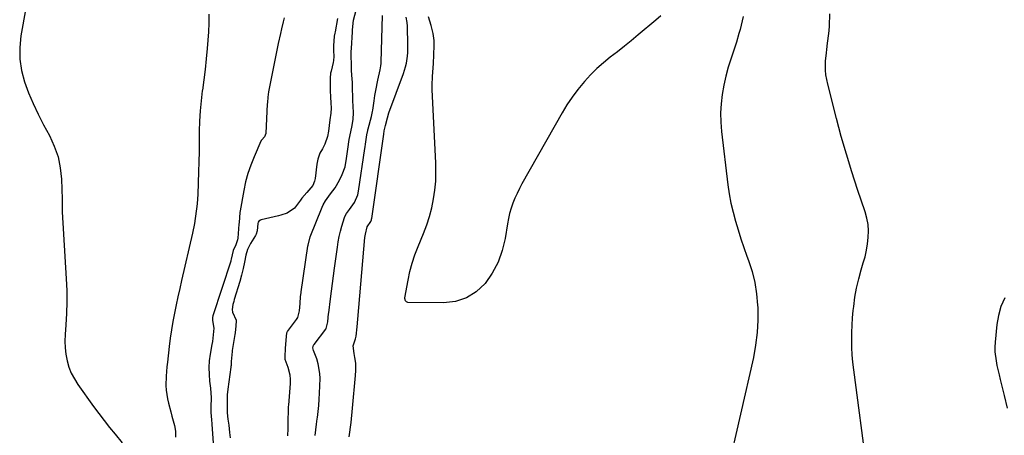
# Model space of a CAD drawing. Units: inches. Extents: x 1937229 to 1942564, y 432357 to 437633.
# Drawn here: x 1939970 to 1940433, y 434616 to 434811 of the extents above; entities that cross this region are included whole.
import ezdxf

# ---------------------------------------------------------------- set-up
doc = ezdxf.new("R2010")
doc.units = ezdxf.units.IN
doc.header["$MEASUREMENT"] = 0
doc.layers.add('7', color=7, linetype='Continuous')
doc.layers.add('8', color=7, linetype='Continuous')

msp = doc.modelspace()

# ---------------------------------------------------------------- linework, layer by layer
at = {"layer": '7', "color": 18}
for points in [[(1940059.36, 434813.64, 1718), (1940059.43, 434809.5, 1718), (1940059.26, 434805.33, 1718), (1940058.6, 434797.52, 1718), (1940058.14, 434792.62, 1718), (1940057.63, 434787.73, 1718), (1940057.02, 434782.85, 1718), (1940056.35, 434777.98, 1718), (1940056.31, 434777.7, 1718), (1940055.71, 434772.96, 1718), (1940055.26, 434768.22, 1718), (1940055, 434763.46, 1718), (1940054.87, 434758.69, 1718), (1940054.83, 434753.91, 1718), (1940054.75, 434749.13, 1718), (1940054.64, 434744.36, 1718), (1940054.49, 434739.58, 1718), (1940054.14, 434729.12, 1718), (1940053.86, 434724.5, 1718), (1940053.63, 434722.19, 1718), (1940053.02, 434717.6, 1718), (1940052.63, 434715.32, 1718), (1940051.7, 434710.78, 1718), (1940046.59, 434688.58, 1718), (1940045.71, 434684.73, 1718), (1940044.86, 434680.87, 1718), (1940044.04, 434677.01, 1718), (1940043.23, 434673.15, 1718), (1940042.49, 434669.27, 1718), (1940041.81, 434665.38, 1718), (1940041.24, 434661.47, 1718), (1940040.74, 434657.56, 1718), (1940039.88, 434650.11, 1718), (1940039.65, 434647.93, 1718), (1940039.32, 434643.58, 1718), (1940039.2, 434639.14, 1718), (1940039.3, 434637.05, 1718), (1940039.91, 434632.89, 1718), (1940040.38, 434630.83, 1718), (1940041.45, 434626.75, 1718), (1940042.05, 434624.73, 1718), (1940043.2, 434620.46, 1718), (1940043.64, 434617.66, 1718), (1940043.73, 434614.83, 1718)], [(1940096.5, 434615.5, 1714), (1940096.61, 434619.04, 1714), (1940096.67, 434623.05, 1714), (1940096.73, 434627.05, 1714), (1940096.79, 434628.54, 1714), (1940096.88, 434629.35, 1714), (1940096.93, 434629.89, 1714), (1940097.75, 434640.17, 1714), (1940097.78, 434642.1, 1714), (1940097.63, 434644, 1714), (1940096.66, 434647.7, 1714), (1940095.28, 434651.35, 1714), (1940095.18, 434652.8, 1714), (1940095.43, 434656.51, 1714), (1940095.69, 434660.53, 1714), (1940096.03, 434663.93, 1714), (1940096.32, 434664.48, 1714), (1940100.59, 434670.2, 1714), (1940101.16, 434671.12, 1714), (1940102.04, 434674.28, 1714), (1940102.25, 434677.68, 1714), (1940102.52, 434681.06, 1714), (1940102.72, 434682.72, 1714), (1940102.79, 434683.27, 1714), (1940105.89, 434704.63, 1714), (1940105.98, 434705.2, 1714), (1940107.05, 434709.07, 1714), (1940112.56, 434722.92, 1714), (1940113.11, 434724.15, 1714), (1940114.12, 434725.9, 1714), (1940116.59, 434729.19, 1714), (1940118.81, 434732.14, 1714), (1940120.81, 434735.65, 1714), (1940122.06, 434738.37, 1714), (1940123.36, 434741.9, 1714), (1940124.13, 434745.89, 1714), (1940124.7, 434750.3, 1714), (1940125.26, 434754.7, 1714), (1940126.03, 434758.41, 1714), (1940126.79, 434761.28, 1714), (1940127.26, 434764.31, 1714), (1940127.4, 434767.33, 1714), (1940127.23, 434770.4, 1714), (1940127.07, 434772.93, 1714), (1940127.01, 434774.41, 1714), (1940126.95, 434779.13, 1714), (1940126.86, 434781.6, 1714), (1940126.63, 434784.94, 1714), (1940126.49, 434787.32, 1714), (1940126.39, 434790.59, 1714), (1940126.33, 434793.4, 1714), (1940126.32, 434796.13, 1714), (1940126.38, 434797.46, 1714), (1940126.82, 434805.42, 1714), (1940126.88, 434806.38, 1714), (1940127.37, 434810.79, 1714), (1940128.64, 434815.49, 1714)], [(1940109.29, 434615.7, 1716), (1940109.59, 434618.32, 1716), (1940109.93, 434620.94, 1716), (1940110.3, 434623.55, 1716), (1940110.38, 434624.08, 1716), (1940110.76, 434626.96, 1716), (1940111.08, 434629.85, 1716), (1940111.29, 434632.75, 1716), (1940111.43, 434635.65, 1716), (1940111.64, 434642.48, 1716), (1940111.57, 434644.83, 1716), (1940110.78, 434649.41, 1716), (1940110.06, 434651.65, 1716), (1940108.5, 434655.67, 1716), (1940108.31, 434656.92, 1716), (1940108.6, 434658.1, 1716), (1940108.82, 434658.45, 1716), (1940114.36, 434665.62, 1716), (1940114.55, 434665.89, 1716), (1940115.34, 434669.04, 1716), (1940115.68, 434673.05, 1716), (1940115.72, 434673.38, 1716), (1940116.53, 434679.95, 1716), (1940116.98, 434683.56, 1716), (1940117.44, 434687.17, 1716), (1940117.92, 434690.78, 1716), (1940118.41, 434694.39, 1716), (1940119.77, 434704.23, 1716), (1940120.17, 434706.72, 1716), (1940120.65, 434709.19, 1716), (1940121.25, 434711.64, 1716), (1940121.93, 434714.07, 1716), (1940123.17, 434718.12, 1716), (1940123.46, 434718.87, 1716), (1940124.05, 434719.94, 1716), (1940125.54, 434721.92, 1716), (1940127.77, 434725.19, 1716), (1940129.33, 434728.79, 1716), (1940129.7, 434730.51, 1716), (1940132.73, 434750.62, 1716), (1940132.84, 434751.37, 1716), (1940132.99, 434752.51, 1716), (1940133.57, 434757.04, 1716), (1940134.02, 434758.95, 1716), (1940134.13, 434759.34, 1716), (1940134.23, 434759.72, 1716), (1940135.78, 434765.61, 1716), (1940136.26, 434767.86, 1716), (1940136.39, 434768.62, 1716), (1940137.02, 434772.95, 1716), (1940137.4, 434775.4, 1716), (1940137.83, 434777.84, 1716), (1940138.82, 434782.7, 1716), (1940139.88, 434787.54, 1716), (1940140.2, 434789.32, 1716), (1940140.33, 434790.52, 1716), (1940140.36, 434791.12, 1716), (1940141.04, 434813.1, 1716)], [(1940310.51, 434812.57, 1718), (1940309.98, 434810.57, 1718), (1940309, 434806.54, 1718), (1940308.51, 434804.53, 1718), (1940307.38, 434800.55, 1718), (1940306.74, 434798.58, 1718), (1940304.81, 434793, 1718), (1940303.49, 434788.81, 1718), (1940302.33, 434784.58, 1718), (1940301.39, 434780.29, 1718), (1940300.6, 434775.97, 1718), (1940300.12, 434771.61, 1718), (1940299.87, 434767.25, 1718), (1940299.97, 434762.89, 1718), (1940300.32, 434758.52, 1718), (1940303.35, 434733.49, 1718), (1940303.98, 434729.19, 1718), (1940304.74, 434724.91, 1718), (1940305.72, 434720.68, 1718), (1940306.83, 434716.47, 1718), (1940308.09, 434712.3, 1718), (1940309.41, 434708.16, 1718), (1940310.82, 434704.03, 1718), (1940312.28, 434699.93, 1718), (1940313.02, 434697.93, 1718), (1940314.66, 434692.79, 1718), (1940315.97, 434687.59, 1718), (1940316.79, 434682.28, 1718), (1940317.29, 434676.92, 1718), (1940317.34, 434675.85, 1718), (1940317.38, 434669.92, 1718), (1940317.1, 434664.01, 1718), (1940316.34, 434658.15, 1718), (1940315.26, 434652.32, 1718), (1940303.17, 434599.16, 1718)], [(1940368.59, 434600.11, 1718), (1940362.46, 434646.62, 1718), (1940362.07, 434650.08, 1718), (1940361.77, 434653.56, 1718), (1940361.6, 434657.04, 1718), (1940361.51, 434660.53, 1718), (1940361.55, 434664.01, 1718), (1940361.67, 434667.5, 1718), (1940361.91, 434670.98, 1718), (1940362.23, 434674.45, 1718), (1940362.43, 434676.28, 1718), (1940363.03, 434680.64, 1718), (1940363.79, 434684.96, 1718), (1940364.79, 434689.24, 1718), (1940365.96, 434693.48, 1718), (1940366.95, 434696.76, 1718), (1940367.76, 434699.72, 1718), (1940368.44, 434702.7, 1718), (1940368.93, 434705.73, 1718), (1940369.3, 434708.77, 1718), (1940369.37, 434711.82, 1718), (1940369.2, 434714.83, 1718), (1940368.66, 434717.79, 1718), (1940367.86, 434720.73, 1718), (1940364.24, 434731.33, 1718), (1940361.54, 434739.57, 1718), (1940358.97, 434747.85, 1718), (1940356.59, 434756.19, 1718), (1940354.34, 434764.57, 1718), (1940350.2, 434780.75, 1718), (1940349.39, 434785.12, 1718), (1940349.22, 434787.33, 1718), (1940349.25, 434791.79, 1718), (1940349.41, 434794.02, 1718), (1940349.96, 434798.45, 1718), (1940350.01, 434798.76, 1718), (1940350.64, 434803.49, 1718), (1940350.85, 434805.87, 1718), (1940351, 434808.26, 1718), (1940351.26, 434813.76, 1718)], [(1940094.73, 434811.96, 1716), (1940094.29, 434810.11, 1716), (1940093.5, 434806.84, 1716), (1940092.97, 434804.51, 1716), (1940091.98, 434799.83, 1716), (1940087.57, 434777.95, 1716), (1940087.42, 434777.14, 1716), (1940087.07, 434774.7, 1716), (1940086.86, 434772.24, 1716), (1940086.81, 434771.42, 1716), (1940086.17, 434757.82, 1716), (1940086.14, 434757.55, 1716), (1940085.59, 434756.1, 1716), (1940084.27, 434754.64, 1716), (1940084.02, 434754.3, 1716), (1940083.91, 434754.11, 1716), (1940083.82, 434753.92, 1716), (1940080.63, 434746.64, 1716), (1940079.09, 434742.77, 1716), (1940077.73, 434738.83, 1716), (1940076.66, 434734.82, 1716), (1940075.77, 434730.74, 1716), (1940074.06, 434721.32, 1716), (1940073.94, 434720.53, 1716), (1940073.59, 434715.73, 1716), (1940073.53, 434714.93, 1716), (1940072.93, 434708.38, 1716), (1940072.81, 434707.57, 1716), (1940072.02, 434705.26, 1716), (1940070.8, 434702.58, 1716), (1940070.34, 434700.55, 1716), (1940069.88, 434698.51, 1716), (1940069.73, 434697.98, 1716), (1940069.68, 434697.81, 1716), (1940069.63, 434697.64, 1716), (1940061.28, 434671.99, 1716), (1940061.06, 434671.16, 1716), (1940061.07, 434669.74, 1716), (1940061.76, 434666.08, 1716), (1940061.24, 434661.38, 1716), (1940061.02, 434659.89, 1716), (1940060.78, 434658.39, 1716), (1940060, 434653.86, 1716), (1940059.6, 434650.72, 1716), (1940059.39, 434647.57, 1716), (1940059.47, 434644.42, 1716), (1940059.73, 434641.26, 1716), (1940060.17, 434637.91, 1716), (1940060.46, 434633.45, 1716), (1940060.32, 434629.14, 1716), (1940060.26, 434626.55, 1716), (1940060.6, 434623, 1716), (1940060.8, 434621.23, 1716), (1940060.81, 434621.07, 1716), (1940060.83, 434620.91, 1716), (1940062.76, 434592.79, 1716)], [(1940119.91, 434811.71, 1714), (1940118.78, 434805.4, 1714), (1940118.65, 434804.73, 1714), (1940118.33, 434803.39, 1714), (1940117.94, 434798.85, 1714), (1940117.99, 434796.54, 1714), (1940118.05, 434793.84, 1714), (1940117.99, 434791.97, 1714), (1940117.82, 434790.92, 1714), (1940116.81, 434786.86, 1714), (1940116.61, 434785.92, 1714), (1940116.42, 434783.56, 1714), (1940116.34, 434780.51, 1714), (1940116.36, 434777.81, 1714), (1940116.57, 434774.7, 1714), (1940116.76, 434772.04, 1714), (1940116.85, 434769.43, 1714), (1940116.68, 434767.17, 1714), (1940116.29, 434764.07, 1714), (1940115.96, 434761.41, 1714), (1940115.62, 434758.75, 1714), (1940115.11, 434756.24, 1714), (1940113.93, 434752.54, 1714), (1940112.83, 434750.38, 1714), (1940111.6, 434748.32, 1714), (1940110.57, 434745.48, 1714), (1940110.15, 434743.25, 1714), (1940109.28, 434736.51, 1714), (1940109, 434735.15, 1714), (1940108.24, 434733.21, 1714), (1940105.44, 434729.83, 1714), (1940103.12, 434727.22, 1714), (1940102.76, 434726.76, 1714), (1940102.41, 434726.3, 1714), (1940099.58, 434722.53, 1714), (1940096.24, 434720.1, 1714), (1940093.14, 434719.18, 1714), (1940092.09, 434718.92, 1714), (1940083.92, 434717.04, 1714), (1940083.62, 434716.94, 1714), (1940082.84, 434716.46, 1714), (1940082.5, 434715.97, 1714), (1940082.36, 434715.38, 1714), (1940082.09, 434711.79, 1714), (1940081.63, 434710.32, 1714), (1940081.36, 434709.71, 1714), (1940078.93, 434705.93, 1714), (1940077.55, 434703.12, 1714), (1940076.83, 434700.36, 1714), (1940076.11, 434697.18, 1714), (1940075.43, 434694.09, 1714), (1940074.73, 434691.01, 1714), (1940073.93, 434688.11, 1714), (1940071.33, 434679.62, 1714), (1940071.06, 434678.66, 1714), (1940070.7, 434677.17, 1714), (1940070.38, 434674.9, 1714), (1940070.48, 434673.68, 1714), (1940072.14, 434669.89, 1714), (1940072.21, 434669.72, 1714), (1940072.26, 434669.54, 1714), (1940072.11, 434667.24, 1714), (1940071.7, 434663.9, 1714), (1940071.59, 434663.16, 1714), (1940070.41, 434655.68, 1714), (1940070.33, 434655.16, 1714), (1940070.15, 434653.64, 1714), (1940069.9, 434650.43, 1714), (1940069.86, 434649.18, 1714), (1940069.82, 434648.51, 1714), (1940069.77, 434648.06, 1714), (1940069.74, 434647.84, 1714), (1940068.25, 434637.45, 1714), (1940067.99, 434634.87, 1714), (1940067.95, 434633.45, 1714), (1940067.95, 434629.2, 1714), (1940068.06, 434626.37, 1714), (1940068.37, 434623.41, 1714), (1940068.73, 434620.48, 1714), (1940069.15, 434617.07, 1714), (1940069.44, 434614.64, 1714)], [(1940125.35, 434614.99, 1718), (1940126.2, 434621.74, 1718), (1940126.91, 434628.5, 1718), (1940128.28, 434643.84, 1718), (1940128.43, 434646.24, 1718), (1940128.39, 434649.74, 1718), (1940128.03, 434652.32, 1718), (1940127.64, 434654.24, 1718), (1940127.2, 434657.78, 1718), (1940128.35, 434661.17, 1718), (1940128.56, 434662.42, 1718), (1940129.02, 434666.8, 1718), (1940129.36, 434670.33, 1718), (1940132.74, 434708.66, 1718), (1940132.96, 434710.33, 1718), (1940133.84, 434713.73, 1718), (1940135.51, 434716.3, 1718), (1940135.78, 434716.98, 1718), (1940135.85, 434717.3, 1718), (1940135.88, 434717.44, 1718), (1940135.9, 434717.58, 1718), (1940141.6, 434757.24, 1718), (1940141.81, 434758.87, 1718), (1940142.38, 434761.35, 1718), (1940143.3, 434765.03, 1718), (1940144.02, 434767.32, 1718), (1940150.82, 434785.74, 1718), (1940151.84, 434788.98, 1718), (1940152.21, 434790.64, 1718), (1940152.73, 434794.01, 1718), (1940152.88, 434795.7, 1718), (1940152.96, 434799.11, 1718), (1940152.77, 434808.08, 1718), (1940152.64, 434809.77, 1718), (1940152.15, 434812.27, 1718)], [(1940433.38, 434680.33, 1718), (1940431.64, 434676.33, 1718), (1940430.49, 434672.13, 1718), (1940429.74, 434667.8, 1718), (1940428.89, 434659.47, 1718), (1940428.77, 434657.27, 1718), (1940428.77, 434655.08, 1718), (1940429.31, 434650.71, 1718), (1940429.75, 434648.54, 1718), (1940430.73, 434644.21, 1718), (1940431.26, 434642.06, 1718), (1940433.2, 434634.46, 1718), (1940434.6, 434628.49, 1718)]]:
    msp.add_polyline3d(points, dxfattribs=at)
at = {"layer": '8', "color": 18}
for points in [[(1939973.34, 434816.55, 1720), (1939971.01, 434803.42, 1720), (1939970.48, 434797.98, 1720), (1939970.49, 434792.58, 1720), (1939971.33, 434787.24, 1720), (1939972.71, 434781.95, 1720), (1939974.66, 434776.75, 1720), (1939976.78, 434771.62, 1720), (1939979.15, 434766.61, 1720), (1939981.69, 434761.67, 1720), (1939984.47, 434756.59, 1720), (1939986.72, 434751.7, 1720), (1939988.49, 434746.68, 1720), (1939989.55, 434741.45, 1720), (1939990.12, 434736.1, 1720), (1939990.47, 434726.67, 1720), (1939990.39, 434722.22, 1720), (1939990.41, 434721.48, 1720), (1939990.44, 434720.73, 1720), (1939992.34, 434689.27, 1720), (1939992.56, 434683.87, 1720), (1939992.62, 434678.48, 1720), (1939992.46, 434673.08, 1720), (1939992.15, 434667.69, 1720), (1939991.79, 434663.12, 1720), (1939991.7, 434660.02, 1720), (1939991.79, 434656.94, 1720), (1939992.17, 434653.88, 1720), (1939992.74, 434650.83, 1720), (1939993.63, 434647.87, 1720), (1939994.73, 434645.02, 1720), (1939996.16, 434642.3, 1720), (1939997.8, 434639.69, 1720), (1940005.23, 434629.3, 1720), (1940007.65, 434625.99, 1720), (1940010.13, 434622.71, 1720), (1940012.68, 434619.49, 1720), (1940015.28, 434616.3, 1720), (1940018.65, 434612.26, 1720)], [(1940271.78, 434812.96, 1720), (1940269.38, 434810.89, 1720), (1940261.1, 434803.88, 1720), (1940257.89, 434801.2, 1720), (1940254.65, 434798.57, 1720), (1940251.36, 434795.99, 1720), (1940248.05, 434793.44, 1720), (1940244.8, 434790.83, 1720), (1940241.68, 434788.09, 1720), (1940238.73, 434785.15, 1720), (1940235.91, 434782.09, 1720), (1940232.77, 434778.25, 1720), (1940230.12, 434774.71, 1720), (1940227.68, 434771.03, 1720), (1940225.39, 434767.24, 1720), (1940206.54, 434733.9, 1720), (1940205.35, 434731.69, 1720), (1940204.23, 434729.44, 1720), (1940203.21, 434727.15, 1720), (1940202.25, 434724.83, 1720), (1940201.42, 434722.47, 1720), (1940200.69, 434720.08, 1720), (1940200.12, 434717.64, 1720), (1940199.66, 434715.18, 1720), (1940198.59, 434708.3, 1720), (1940197.23, 434702.58, 1720), (1940195.31, 434697.1, 1720), (1940192.55, 434692, 1720), (1940189.23, 434687.14, 1720), (1940185.07, 434683.26, 1720), (1940180.5, 434680.3, 1720), (1940175.3, 434678.69, 1720), (1940169.67, 434677.98, 1720), (1940152.87, 434678.24, 1720), (1940152.52, 434678.31, 1720), (1940152.2, 434678.43, 1720), (1940151.73, 434678.94, 1720), (1940151.48, 434680.02, 1720), (1940151.51, 434680.39, 1720), (1940153, 434688.63, 1720), (1940153.87, 434692.68, 1720), (1940154.91, 434696.68, 1720), (1940156.22, 434700.6, 1720), (1940157.69, 434704.48, 1720), (1940160.29, 434710.67, 1720), (1940161.79, 434714.62, 1720), (1940163.1, 434718.62, 1720), (1940164.14, 434722.7, 1720), (1940165, 434726.84, 1720), (1940165.58, 434731.02, 1720), (1940165.98, 434735.22, 1720), (1940166.1, 434739.43, 1720), (1940166.04, 434743.65, 1720), (1940164.4, 434778.33, 1720), (1940164.35, 434780.35, 1720), (1940164.48, 434784.4, 1720), (1940164.84, 434788.44, 1720), (1940164.99, 434790.46, 1720), (1940165.15, 434794.51, 1720), (1940165.23, 434799.02, 1720), (1940165.19, 434801.26, 1720), (1940164.81, 434804.59, 1720), (1940163.91, 434808.42, 1720), (1940162.63, 434812.47, 1720)]]:
    msp.add_polyline3d(points, dxfattribs=at)

doc.saveas('drawing.dxf')
